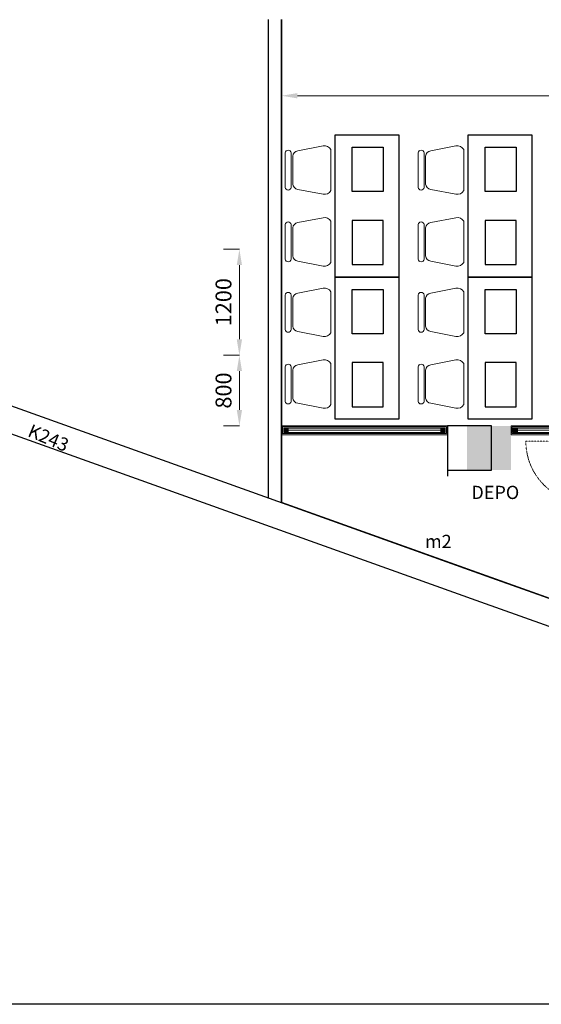
# Model space of a CAD drawing. Units: millimetres. Extents: x -160293 to 1049737, y -273758 to -104622.
# Drawn here: x -80284 to -74373, y -266259 to -255111 of the extents above; entities that cross this region are included whole.
import ezdxf

# ---------------------------------------------------------------- set-up
doc = ezdxf.new("R2010")
doc.units = ezdxf.units.MM
doc.linetypes.add('HIDDEN3', pattern=[0.30000000000000004, 0.1, -0.2])
for name, color, linetype in [('BEAM', 2, 'Continuous'), ('BEAMNO', 230, 'Continuous'), ('COLUMN', 1, 'Continuous'), ('DIMSLAB1', 211, 'Continuous')]:
    doc.layers.add(name, color=color, linetype=linetype)
for name, color, linetype, lineweight in [('hatch', 251, 'Continuous', 9), ('N_0-invisible', 190, 'Continuous', 0), ('N_duvar-alçı-pano', 7, 'Continuous', 5), ('N_duvar_alcipan', 7, 'Continuous', 5), ('N_duvar_alcipan_profil', 7, 'Continuous', 5), ('N_yalıtım-ısı', 252, 'Continuous', 5), ('P_TEFRIS_HAREKETLI', 31, 'Continuous', 13), ('s-dog-kapı açılış', 7, 'HIDDEN3', 9), ('s-h-fon-alçıpano', 15, 'Continuous', 5), ('tefrişşş', 7, 'Continuous', 5)]:
    doc.layers.add(name, color=color, linetype=linetype, lineweight=lineweight)
doc.styles.add('AYDIN', font='arial.ttf')
doc.styles.add('ic olcu 50', font='ARIALN.TTF', dxfattribs={"height": 15})
doc.linetypes.add('BATTING', pattern='A,0.00254,-2.54,[134,ltypeshp.shx,S=2.54,R=0,X=-2.54,Y=0],-5.08,[134,ltypeshp.shx,S=2.54,R=180,X=2.54,Y=0],-2.54', length=10.16254)
doc.dimstyles.get("Standard").update_dxf_attribs({"dimscale": 1000, "dimtxt": 0.18, "dimasz": 0.18, "dimexe": 0.18, "dimexo": 0.0625, "dimgap": 0.09, "dimtad": 1, "dimdec": 0, "dimzin": 0, "dimdsep": 46, "dimtxsty": 'Standard', "dimcen": 0.09, "dimclrd": 252, "dimclre": 252, "dimclrt": 252, "dimadec": 0, "dimazin": 0, "dimtfac": 1, "dimtdec": 0, "dimtofl": 0, "dimtmove": 0, "dimatfit": 3, "dimfxl": 1, "dimtolj": 1, "dimtzin": 0, "dimlwd": 13, "dimlwe": 13, "dimarcsym": 0})

# ---------------------------------------------------------------- blocks, each defined once
blk = doc.blocks.new('*D898')
at = {"color": 252, "lineweight": 13, "transparency": 16777216}
for p, q in [((-77316.9496518462, -255972.2505054384), (-77316.9496518462, -256152.2505054384)), ((-65716.94965189695, -255972.2505054384), (-77136.9496518462, -255972.2505054384)), ((-65536.94965189695, -255972.2505054384), (-65536.94965189695, -256152.2505054384))]:
    blk.add_line(p, q, dxfattribs=at)
at = {"color": 252, "transparency": 16777216}
for points in [[(-77136.9496518462, -255942.2505054384), (-77136.9496518462, -256002.2505054384), (-77316.9496518462, -255972.2505054384)], [(-65716.94965189695, -255942.2505054384), (-65716.94965189695, -256002.2505054384), (-65536.94965189695, -255972.2505054384)]]:
    blk.add_solid(points, dxfattribs=at)
at = {"layer": 'Defpoints', "color": 0, "transparency": 16777216}
for p in [(-77316.9496518462, -255909.9268202247), (-65536.94965189695, -255909.9268202247), (-77316.9496518462, -255972.2505054384)]:
    blk.add_point(p, dxfattribs=at)
at = {"color": 252, "transparency": 16777216, "insert": (-70574.60774719901, -255792.2505054384), "char_height": 180, "attachment_point": 5}
blk.add_mtext('\\A1;11780', dxfattribs=at)
blk = doc.blocks.new('*D900')
at = {"color": 252, "lineweight": 13, "transparency": 16777216}
for p, q in [((-77794.57029358717, -257709.9268257887), (-77974.57029358717, -257709.9268257887)), ((-77794.57029358717, -257889.9268257887), (-77794.57029358717, -258729.9268257887)), ((-77794.57029358717, -258909.9268257887), (-77974.57029358717, -258909.9268257887))]:
    blk.add_line(p, q, dxfattribs=at)
at = {"color": 252, "transparency": 16777216}
for points in [[(-77824.57029358717, -257889.9268257887), (-77764.57029358717, -257889.9268257887), (-77794.57029358717, -257709.9268257887)], [(-77824.57029358717, -258729.9268257887), (-77764.57029358717, -258729.9268257887), (-77794.57029358717, -258909.9268257887)]]:
    blk.add_solid(points, dxfattribs=at)
at = {"layer": 'Defpoints', "color": 0, "transparency": 16777216}
for p in [(-77316.94965187313, -257709.9268257887), (-77794.57029358717, -258909.9268257887), (-77316.94965187313, -258909.9268257887)]:
    blk.add_point(p, dxfattribs=at)
at = {"color": 252, "transparency": 16777216, "insert": (-77974.57029358712, -258309.9268257887), "char_height": 180, "attachment_point": 5, "rotation": 90}
blk.add_mtext('\\A1;1200', dxfattribs=at)
blk = doc.blocks.new('*D931')
at = {"color": 252, "lineweight": 13, "transparency": 16777216}
for p, q in [((-77794.57029358717, -258909.9268257887), (-77974.57029358717, -258909.9268257887)), ((-77794.57029358717, -259089.9268257887), (-77794.57029358717, -259529.9268204188)), ((-77794.57029358717, -259709.9268204188), (-77974.57029358717, -259709.9268204188))]:
    blk.add_line(p, q, dxfattribs=at)
at = {"color": 252, "transparency": 16777216}
for points in [[(-77824.57029358717, -259089.9268257887), (-77764.57029358717, -259089.9268257887), (-77794.57029358717, -258909.9268257887)], [(-77824.57029358717, -259529.9268204188), (-77764.57029358717, -259529.9268204188), (-77794.57029358717, -259709.9268204188)]]:
    blk.add_solid(points, dxfattribs=at)
at = {"layer": 'Defpoints', "color": 0, "transparency": 16777216}
for p in [(-77316.94965187313, -258909.9268257887), (-77794.57029358717, -259709.9268204188), (-77316.9496518462, -259709.9268204188)]:
    blk.add_point(p, dxfattribs=at)
at = {"color": 252, "transparency": 16777216, "insert": (-77974.57029358712, -259309.9268231038), "char_height": 180, "attachment_point": 5, "rotation": 90}
blk.add_mtext('\\A1;800', dxfattribs=at)
blk = doc.blocks.new('alçıpan-profil-5x5')
at = {"layer": 's-h-fon-alçıpano'}
blk.add_hatch(color=256, dxfattribs=at).paths.add_polyline_path([(0, 0.02499999999997726), (0.04999999999972715, 0.02499999999997726), (0.04999999999972715, -0.02500000000003411), (0, -0.02500000000003411)])
at = {"layer": 'N_duvar_alcipan', "color": 0}
for points in [[(0, 0.02499999999997726), (0.04999999999972715, 0.02499999999997726), (0.04999999999972715, -0.02500000000003411), (0, -0.02500000000003411)], [(0.005000000000109139, 0.01999999999998181), (0.04499999999961801, 0.01999999999998181), (0.04499999999961801, -0.02000000000003865), (0.005000000000109139, -0.02000000000003865)]]:
    blk.add_lwpolyline(points, close=True, dxfattribs=at)
blk = doc.blocks.new('*U791')
at = {"layer": 'N_0-invisible', "ltscale": 0.1}
blk.add_lwpolyline([(333.6058026566986, 2.499999999998181), (150.6058026575712, 2.499999999992724), (150.6058026575712, 7.499999994102836), (333.6058026566986, 7.499999994102836)], close=True, dxfattribs=at)
at = {"layer": 'N_duvar-alçı-pano'}
for points in [[(336.1058026566986, 9.999999994108293), (148.1058026575712, 9.999999994108293), (148.1058026575712, 0), (336.1058026566986, 0)], [(334.8558026566986, 8.749999994108293), (149.3558026575712, 8.749999994108293), (149.3558026575712, 1.25), (334.8558026566986, 1.25)], [(333.6058026566986, 7.499999994108293), (150.6058026575712, 7.499999994108293), (150.6058026575712, 2.5), (333.6058026566986, 2.5)]]:
    blk.add_lwpolyline(points, close=True, dxfattribs=at)
at = {"layer": 'N_yalıtım-ısı', "linetype": 'BATTING', "ltscale": 0.2}
blk.add_lwpolyline([(328.6058026567259, 4.99999999704778), (155.6058026575439, 4.99999999704778)], dxfattribs=at)
at = {"layer": 'N_duvar_alcipan_profil', "xscale": 100, "yscale": 100, "zscale": 100}
for p in [(150.6058026575712, 4.999999997051418), (328.6058026567259, 4.999999997058694)]:
    blk.add_blockref('alçıpan-profil-5x5', p, dxfattribs=at)
blk = doc.blocks.new('*U777')
at = {"layer": 'N_0-invisible', "ltscale": 0.1}
blk.add_lwpolyline([(655.5895073201625, 2.499999999998181), (-217.3976474085592, 2.499999999992724), (-217.3976474085592, 7.499999994102836), (655.5895073201625, 7.499999994102836)], close=True, dxfattribs=at)
at = {"layer": 'N_duvar-alçı-pano'}
for points in [[(658.0895073201625, 9.999999994108293), (-219.8976474085592, 9.999999994108293), (-219.8976474085592, 0), (658.0895073201625, 0)], [(656.8395073201625, 8.749999994108293), (-218.6476474085592, 8.749999994108293), (-218.6476474085592, 1.25), (656.8395073201625, 1.25)], [(655.5895073201625, 7.499999994108293), (-217.3976474085592, 7.499999994108293), (-217.3976474085592, 2.5), (655.5895073201625, 2.5)]]:
    blk.add_lwpolyline(points, close=True, dxfattribs=at)
at = {"layer": 'N_yalıtım-ısı', "linetype": 'BATTING', "ltscale": 0.2}
blk.add_lwpolyline([(650.5895073201898, 4.99999999704778), (-212.3976474085865, 4.99999999704778)], dxfattribs=at)
at = {"layer": 'N_duvar_alcipan_profil', "xscale": 100, "yscale": 100, "zscale": 100}
for p in [(-217.3976474085592, 4.999999997051418), (650.5895073201898, 4.999999997058694)]:
    blk.add_blockref('alçıpan-profil-5x5', p, dxfattribs=at)
blk = doc.blocks.new('SANDALYE_03')
at = {"layer": 'tefrişşş'}
for points in [[(-0.1957022423247849, 0), (0.1957022423247849, 0, -0.8575361646209971), (0.1957022423247849, -0.0691384113249285), (-0.1957022423247849, -0.0691384113249285, -0.8575500593073327)], [(-0.2179369760254701, -0.1440377319328832, -0.32743501916835), (-0.1586510225209565, -0.0864208536348201), (0.1586495784265196, -0.0864208536348201, -0.3274507526886454), (0.2179365790563281, -0.1440393923134167), (0.2736686895659091, -0.4303535283135887, -0.3159688043616237), (0.2327578506517511, -0.5185251218088638), (-0.2327578506517796, -0.5185251218088638, -0.3160131460910179), (-0.2736662778890775, -0.4303401026744354)]]:
    blk.add_lwpolyline(points, format="xyb", close=True, dxfattribs=at)
blk = doc.blocks.new('gtgtrg')
for points in [[(-102916.4872886976, -560519.2631502729), (-101306.4872886976, -560519.2631502729), (-101306.4872886976, -561239.2631502729), (-102916.4872886976, -561239.2631502729)], [(-102775.7603906947, -560696.9567514532), (-102274.4237846937, -560696.9567514532), (-102274.4237846937, -561048.6374331841), (-102775.7603906947, -561048.6374331841)], [(-101447.2141867005, -560696.9567514532), (-101948.5507927015, -560696.9567514532), (-101948.5507927015, -561048.6374331841), (-101447.2141867005, -561048.6374331841)]]:
    blk.add_lwpolyline(points, close=True)
at = {"layer": 'P_TEFRIS_HAREKETLI', "extrusion": (0, 0, -1), "yscale": 1000, "zscale": -1000, "rotation": 180}
for p, xscale in [((102517.8306000861, -561807.8173252337), -1000), ((101705.1439773092, -561807.8173252337), 1000)]:
    blk.add_blockref('SANDALYE_03', p, dxfattribs=dict(at, xscale=xscale))

msp = doc.modelspace()

# ---------------------------------------------------------------- hatches: boundary and pattern name
at = {"layer": 'DIMSLAB1', "lineweight": -3}
h = msp.add_hatch(color=0, dxfattribs=at)
h.paths.add_polyline_path([(-59916.94965189195, -249609.9268201775), (-59916.94965189195, -250109.9268201806), (-59416.94965188904, -250109.9268201771), (-59416.94965188904, -249609.9268201775)])
h.paths.add_polyline_path([(-59416.94965188962, -254609.9268201815), (-59916.94965189253, -254609.9268201815), (-59916.94965189253, -255109.9268201846), (-59416.94965188962, -255109.9268201811)])
h.paths.add_polyline_path([(-59416.94965196063, -260209.9268201368), (-59416.94965196063, -259709.9268201371), (-59916.94965196296, -259709.9268201371), (-59916.94965196296, -260209.9268201401)])
h.paths.add_polyline_path([(-75216.94965189951, -259709.9268203636), (-75216.94965196121, -260209.9268203636), (-74716.9496518966, -260209.9268203636), (-74716.9496518966, -259709.9268203636)])
h.paths.add_polyline_path([(-59726.94965190356, -222419.9268202876), (-59396.94965190356, -222419.9268202876), (-59396.94965190356, -221209.9268202876), (-59726.94965190356, -221209.9268202876)])
h.paths.add_polyline_path([(-68778.90070594242, -221490.1257047445), (-69304.13948339692, -221490.1257047445), (-69304.13948339692, -222129.9268202332), (-68776.94965190356, -222129.9268202297)])
h.paths.add_polyline_path([(-59416.94965189599, -232529.9268202201), (-59416.94965189599, -231929.9268202201), (-59736.94965189599, -231929.9268202201), (-59736.94965189599, -232529.9268202201)])
h.paths.add_polyline_path([(-59916.94965189134, -239609.9268202244), (-59916.94965189134, -240109.9268202274), (-59416.94965188843, -240109.926820224), (-59416.94965188843, -239609.9268202244)])
h.paths.add_polyline_path([(-65491.94965182559, -259709.9268203648), (-65716.94965194317, -259709.9268203648), (-65716.94965200545, -260209.9268203648), (-65491.94965182559, -260209.9268203648)])

# ---------------------------------------------------------------- linework, layer by layer
msp.add_lwpolyline([(-85882.21736131446, -212431.018469435), (-56835.43946945667, -212431.018469435), (-56835.43946945667, -266259.4077497785), (-85882.21736131446, -266259.4077497785)], close=True)
at = {"layer": 'BEAM', "color": 0}
msp.add_line((-75436.94965191663, -260209.9268203652), (-75436.94965191663, -260279.4926223108), dxfattribs=at)
at = {"layer": 'COLUMN', "color": 0}
msp.add_lwpolyline([(-74936.94965185202, -259709.9268203636), (-75436.94965185493, -259709.9268203636), (-75436.94965191663, -260209.9268203636), (-74936.94965185202, -260209.9268203636)], close=True, dxfattribs=at)
at = {"layer": 'DIMSLAB1', "color": 0, "lineweight": -3}
for p, q in [((-77466.9496518462, -255109.9268202237), (-77466.9496518462, -260524.4531361507)), ((-77316.9496518462, -255109.9268202237), (-77316.9496518462, -260578.1373466772)), ((-77316.9496518462, -260578.1373466772), (-77316.9496518462, -255109.9268202237)), ((-83916.54884692584, -258216.1755294793), (-74936.94965185202, -261429.9268203636)), ((-84261.23724417423, -258410.109073891), (-75063.47997863672, -261701.9379899944)), ((-74936.94965185202, -261429.9268203636), (-65436.94965189626, -264829.9268203648)), ((-75063.47997863672, -261701.9379899944), (-65563.47997868038, -265101.9379899953))]:
    msp.add_line(p, q, dxfattribs=at)
at = {"layer": 'DIMSLAB1', "color": 1, "lineweight": -3}
msp.add_line((-65436.94965189626, -264829.9268203648), (-77316.9496518462, -260578.1373466772), dxfattribs=at)
at = {"layer": 's-dog-kapı açılış', "ltscale": 0.3}
msp.add_line((-74548.479879277, -259884.3710512558), (-73848.47987927933, -259884.3710512558), dxfattribs=at)
msp.add_arc((-73848.47987928119, -259884.3710512575), 699.999999997317, 180, 270, dxfattribs=at)

# ---------------------------------------------------------------- block references
at = {"rotation": 270}
for p in [(484531.4230218276, -359332.1181756749), (486037.2549960355, -359332.1181756749), (484531.4230218276, -360942.1181756749), (486037.2549960355, -360942.1181756749)]:
    msp.add_blockref('gtgtrg', p, dxfattribs=at)
at = {"xscale": 10, "yscale": 10, "zscale": 10}
msp.add_blockref('*U791', (-78798.00767842191, -259809.9268203599), dxfattribs=at)
at = {"xscale": 10, "yscale": 10, "zscale": 10, "rotation": 179.9999999999999}
msp.add_blockref('*U777', (-68135.92612599616, -259709.9268203648), dxfattribs=at)

# ---------------------------------------------------------------- texts
at = {"layer": 'BEAMNO', "color": 0, "style": 'AYDIN'}
msp.add_text('K243', height=150, rotation=337.1768718317455, dxfattribs=at).set_placement((-80204.57774269523, -259823.6845977383))
at = {"layer": 'hatch', "color": 0, "ltscale": 20, "char_height": 150, "width": 1723.8642855949, "attachment_point": 1, "style": 'ic olcu 50'}
for s, insert in [('{\\fArial|b0|i0|c162|p32;DEPO}', (-75166.22228141315, -260388.5446489902)), ('\\pi635.86;{\\fArial|b0|i0|c162|p32;4 m2}', (-75691.93974033103, -260693.8935108228))]:
    msp.add_mtext(s, dxfattribs=dict(at, insert=insert))

# ---------------------------------------------------------------- dimensions: what is measured, and where the dimension line sits
dim = msp.add_linear_dim(base=(-77316.9496518462, -255972.2505054384), p1=(-65536.94965189695, -255909.9268202247), p2=(-77316.9496518462, -255909.9268202247), dimstyle='Standard', override={"dimfxl": 0, "dimfxlon": 1, "dimtfillclr": 252, "dimarcsym": 2})
dim.commit()
dim.dimension.update_dxf_attribs({"geometry": '*D898', "text_midpoint": (-70574.60774719901, -255972.2505054384), "dimtype": 160})
for base, p1, p2, picture, middle in [((-77794.57029358717, -258909.9268257887), (-77316.94965187313, -257709.9268257887), (-77316.94965187313, -258909.9268257887), '*D900', (-77974.57029358712, -258309.9268257887)), ((-77794.57029358717, -259709.9268204188), (-77316.94965187313, -258909.9268257887), (-77316.9496518462, -259709.9268204188), '*D931', (-77974.57029358712, -259309.9268231038))]:
    dim = msp.add_linear_dim(base=base, p1=p1, p2=p2, angle=90, dimstyle='Standard', override={"dimfxl": 0, "dimfxlon": 1, "dimtfillclr": 252, "dimarcsym": 2})
    dim.commit()
    dim.dimension.update_dxf_attribs({"geometry": picture, "text_midpoint": middle})

doc.saveas('drawing.dxf')
